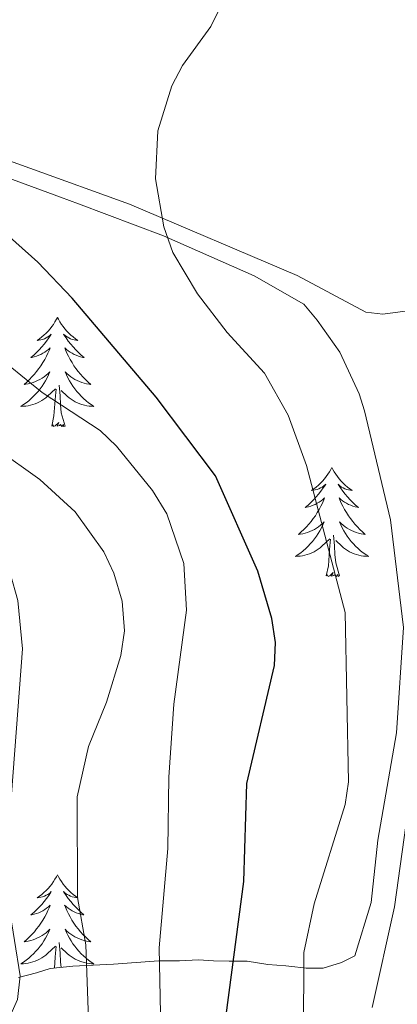
# Model space of a CAD drawing. Units: metres. Extents: x 589695 to 594189, y 4714737 to 4717766.
# Drawn here: x 593540 to 593581, y 4716208 to 4716316 of the extents above; entities that cross this region are included whole.
import ezdxf

# ---------------------------------------------------------------- set-up
doc = ezdxf.new("R2010")
doc.units = ezdxf.units.M
doc.header["$MEASUREMENT"] = 0
for name, color, linetype, lineweight in [('Level 35', 92, 'Continuous', 0), ('Level 36', 19, 'Continuous', 40), ('Level 4', 36, 'Continuous', 30), ('Level 5', 36, 'Continuous', 0)]:
    doc.layers.add(name, color=color, linetype=linetype, lineweight=lineweight)

msp = doc.modelspace()

# ---------------------------------------------------------------- linework, layer by layer
at = {"layer": 'Level 35', "color": 92, "linetype": 'Continuous', "lineweight": 0, "ltscale": 0.5}
msp.add_polyline3d([(593533.47, 4716300.06, 350.72), (593543.96, 4716296.2, 350.63), (593545.93, 4716295.45, 349.97), (593555.19, 4716291.97, 348.29), (593565.06, 4716287.61, 346.23), (593570.49, 4716284.51, 344.55), (593571.96, 4716282.77, 344.55), (593574.42, 4716279.3, 344.55), (593576.51, 4716274.73, 344.27), (593577.12, 4716272.87, 343.8), (593579.93, 4716261, 342.96), (593581.37, 4716249.26, 342.87), (593580.6, 4716237.77, 342.68), (593578.58, 4716226.04, 342.59), (593577.82, 4716219.25, 342.87), (593576.07, 4716213.45, 344.64), (593574.59, 4716212.71, 345.86), (593572.61, 4716212.1, 345.86), (593570.76, 4716212.11, 346.7), (593569.52, 4716212.23, 348.29), (593568.53, 4716212.36, 350.44), (593566.56, 4716212.49, 351.28), (593564.33, 4716212.87, 352.03), (593562.36, 4716212.87, 353.15), (593560.63, 4716212.88, 354.65), (593559.02, 4716213.01, 356.43), (593556.92, 4716212.89, 357.36), (593554.7, 4716212.9, 357.36), (593549.75, 4716212.54, 359.32), (593545.31, 4716212.31, 361.57), (593542.83, 4716212.07, 361.66), (593541.35, 4716211.58, 363.34), (593539.37, 4716211.09, 364.09)], dxfattribs=at)
at = {"layer": 'Level 36', "color": 92, "linetype": 'Continuous', "lineweight": 0}
for points in [[(593543.63, 4716283.08), (593543.52, 4716282.87), (593543.36, 4716282.59), (593543.19, 4716282.32), (593543.01, 4716282.07), (593542.82, 4716281.82), (593542.61, 4716281.58), (593542.39, 4716281.35), (593542.16, 4716281.14), (593541.92, 4716280.94), (593541.67, 4716280.75), (593541.41, 4716280.57), (593541.61, 4716280.59), (593541.81, 4716280.63), (593542.01, 4716280.68), (593542.21, 4716280.75), (593542.39, 4716280.84), (593542.58, 4716280.94), (593542.75, 4716281.05), (593542.95, 4716281.24), (593542.91, 4716281.17), (593542.68, 4716280.83), (593542.44, 4716280.49), (593542.19, 4716280.17), (593541.92, 4716279.85), (593541.64, 4716279.55), (593541.35, 4716279.25), (593541.04, 4716278.97), (593540.73, 4716278.7), (593540.85, 4716278.72), (593541.1, 4716278.78), (593541.34, 4716278.85), (593541.58, 4716278.94), (593541.81, 4716279.04), (593542.03, 4716279.16), (593542.25, 4716279.29), (593542.45, 4716279.44), (593542.65, 4716279.59), (593542.84, 4716279.76), (593542.75, 4716279.54), (593542.59, 4716279.18), (593542.42, 4716278.83), (593542.24, 4716278.48), (593542.04, 4716278.14), (593541.83, 4716277.81), (593541.6, 4716277.49), (593541.36, 4716277.17), (593541.11, 4716276.87), (593540.85, 4716276.58), (593540.57, 4716276.3), (593540.28, 4716276.03), (593539.99, 4716275.77), (593540.18, 4716275.8), (593540.45, 4716275.84), (593540.71, 4716275.91), (593540.97, 4716275.99), (593541.23, 4716276.08), (593541.47, 4716276.19), (593541.71, 4716276.31), (593541.95, 4716276.45), (593542.17, 4716276.6), (593542.39, 4716276.76), (593542.6, 4716276.94), (593542.79, 4716277.13), (593542.65, 4716276.8)], [(593543.63, 4716283.08), (593543.74, 4716282.87), (593543.89, 4716282.59), (593544.06, 4716282.32), (593544.24, 4716282.07), (593544.44, 4716281.82), (593544.64, 4716281.58), (593544.86, 4716281.35), (593545.09, 4716281.14), (593545.33, 4716280.94), (593545.58, 4716280.75), (593545.84, 4716280.57), (593545.65, 4716280.59), (593545.44, 4716280.63), (593545.24, 4716280.68), (593545.05, 4716280.75), (593544.86, 4716280.84), (593544.68, 4716280.94), (593544.5, 4716281.05), (593544.3, 4716281.24), (593544.34, 4716281.17), (593544.57, 4716280.83), (593544.81, 4716280.49), (593545.07, 4716280.17), (593545.34, 4716279.85), (593545.62, 4716279.55), (593545.91, 4716279.25), (593546.21, 4716278.97), (593546.53, 4716278.7), (593546.4, 4716278.72), (593546.15, 4716278.78), (593545.91, 4716278.85), (593545.68, 4716278.94), (593545.45, 4716279.04), (593545.22, 4716279.16), (593545.01, 4716279.29), (593544.8, 4716279.44), (593544.6, 4716279.59), (593544.42, 4716279.76), (593544.5, 4716279.54), (593544.66, 4716279.18), (593544.83, 4716278.83), (593545.02, 4716278.48), (593545.22, 4716278.14), (593545.43, 4716277.81), (593545.65, 4716277.49), (593545.89, 4716277.17), (593546.15, 4716276.87), (593546.41, 4716276.58), (593546.68, 4716276.3), (593546.97, 4716276.03), (593547.27, 4716275.77), (593547.07, 4716275.8), (593546.81, 4716275.84), (593546.54, 4716275.91), (593546.28, 4716275.99), (593546.03, 4716276.08), (593545.78, 4716276.19), (593545.54, 4716276.31), (593545.31, 4716276.45), (593545.08, 4716276.6), (593544.86, 4716276.76), (593544.66, 4716276.94), (593544.46, 4716277.13), (593544.6, 4716276.8)], [(593542.65, 4716276.8), (593542.49, 4716276.48), (593542.33, 4716276.16), (593542.14, 4716275.86), (593541.95, 4716275.56), (593541.74, 4716275.27), (593541.51, 4716275), (593541.28, 4716274.73), (593541.03, 4716274.47), (593540.77, 4716274.23), (593540.51, 4716273.99), (593540.23, 4716273.77), (593539.94, 4716273.56), (593539.65, 4716273.37), (593539.91, 4716273.38), (593540.17, 4716273.4), (593540.44, 4716273.44), (593540.7, 4716273.5), (593540.95, 4716273.57), (593541.2, 4716273.66), (593541.45, 4716273.76), (593541.68, 4716273.88), (593541.91, 4716274.01), (593542.13, 4716274.15), (593542.35, 4716274.31), (593542.55, 4716274.48), (593543.4, 4716275.28)], [(593544.6, 4716276.8), (593544.76, 4716276.48), (593544.93, 4716276.16), (593545.11, 4716275.86), (593545.31, 4716275.56), (593545.52, 4716275.27), (593545.74, 4716275), (593545.98, 4716274.73), (593546.22, 4716274.47), (593546.48, 4716274.23), (593546.75, 4716273.99), (593547.03, 4716273.77), (593547.32, 4716273.56), (593547.61, 4716273.37), (593547.34, 4716273.38), (593547.08, 4716273.4), (593546.82, 4716273.44), (593546.56, 4716273.5), (593546.3, 4716273.57), (593546.05, 4716273.66), (593545.81, 4716273.76), (593545.57, 4716273.88), (593545.34, 4716274.01), (593545.12, 4716274.15), (593544.91, 4716274.31), (593544.7, 4716274.48), (593544.05, 4716275.1)], [(593544.48, 4716271.23), (593544.05, 4716272.67), (593543.96, 4716273.58), (593543.91, 4716274.53), (593543.81, 4716275.69)], [(593543.01, 4716271.23), (593543.25, 4716272.35), (593543.37, 4716274.09), (593543.41, 4716274.53), (593543.48, 4716275.25)], [(593544.48, 4716271.23), (593544.3, 4716271.17), (593544.29, 4716271.4), (593544.09, 4716271.18), (593543.97, 4716271.39), (593543.85, 4716271.28), (593543.58, 4716271.22), (593543.78, 4716271.62), (593543.39, 4716271.24), (593543.21, 4716271.18), (593543.17, 4716271.34), (593543.01, 4716271.23)], [(593573.55, 4716266.72), (593573.44, 4716266.5), (593573.28, 4716266.23), (593573.11, 4716265.96), (593572.93, 4716265.71), (593572.74, 4716265.46), (593572.53, 4716265.22), (593572.31, 4716264.99), (593572.08, 4716264.78), (593571.84, 4716264.57), (593571.59, 4716264.38), (593571.33, 4716264.21), (593571.53, 4716264.23), (593571.73, 4716264.27), (593571.93, 4716264.32), (593572.13, 4716264.39), (593572.32, 4716264.48), (593572.5, 4716264.57), (593572.67, 4716264.69), (593572.88, 4716264.88), (593572.84, 4716264.81), (593572.61, 4716264.47), (593572.36, 4716264.13), (593572.11, 4716263.81), (593571.84, 4716263.49), (593571.56, 4716263.19), (593571.27, 4716262.89), (593570.96, 4716262.61), (593570.65, 4716262.34), (593570.77, 4716262.36), (593571.02, 4716262.42), (593571.26, 4716262.49), (593571.5, 4716262.58), (593571.73, 4716262.68), (593571.95, 4716262.8), (593572.17, 4716262.93), (593572.38, 4716263.08), (593572.57, 4716263.23), (593572.76, 4716263.4), (593572.67, 4716263.18), (593572.52, 4716262.82), (593572.35, 4716262.47), (593572.16, 4716262.12), (593571.96, 4716261.78), (593571.75, 4716261.45), (593571.52, 4716261.13), (593571.28, 4716260.81), (593571.03, 4716260.51), (593570.77, 4716260.22), (593570.49, 4716259.94), (593570.21, 4716259.67), (593569.91, 4716259.41), (593570.1, 4716259.43), (593570.37, 4716259.48), (593570.63, 4716259.55), (593570.89, 4716259.62), (593571.15, 4716259.72), (593571.4, 4716259.83), (593571.64, 4716259.95), (593571.87, 4716260.09), (593572.1, 4716260.24), (593572.31, 4716260.4), (593572.52, 4716260.58), (593572.71, 4716260.77), (593572.57, 4716260.44)], [(593573.55, 4716266.72), (593573.66, 4716266.5), (593573.81, 4716266.23), (593573.98, 4716265.96), (593574.17, 4716265.71), (593574.36, 4716265.46), (593574.57, 4716265.22), (593574.79, 4716264.99), (593575.01, 4716264.78), (593575.25, 4716264.57), (593575.51, 4716264.38), (593575.77, 4716264.21), (593575.57, 4716264.23), (593575.36, 4716264.27), (593575.17, 4716264.32), (593574.97, 4716264.39), (593574.78, 4716264.48), (593574.6, 4716264.57), (593574.43, 4716264.69), (593574.22, 4716264.88), (593574.26, 4716264.81), (593574.49, 4716264.47), (593574.73, 4716264.13), (593574.99, 4716263.81), (593575.26, 4716263.49), (593575.54, 4716263.19), (593575.83, 4716262.89), (593576.13, 4716262.61), (593576.45, 4716262.34), (593576.32, 4716262.36), (593576.08, 4716262.42), (593575.83, 4716262.49), (593575.6, 4716262.58), (593575.37, 4716262.68), (593575.15, 4716262.8), (593574.93, 4716262.93), (593574.72, 4716263.08), (593574.53, 4716263.23), (593574.34, 4716263.4), (593574.43, 4716263.18), (593574.58, 4716262.82), (593574.75, 4716262.47), (593574.94, 4716262.12), (593575.14, 4716261.78), (593575.35, 4716261.45), (593575.58, 4716261.13), (593575.82, 4716260.81), (593576.07, 4716260.51), (593576.33, 4716260.22), (593576.61, 4716259.94), (593576.89, 4716259.67), (593577.19, 4716259.41), (593576.99, 4716259.43), (593576.73, 4716259.48), (593576.46, 4716259.55), (593576.21, 4716259.62), (593575.95, 4716259.72), (593575.7, 4716259.83), (593575.46, 4716259.95), (593575.23, 4716260.09), (593575, 4716260.24), (593574.79, 4716260.4), (593574.58, 4716260.58), (593574.39, 4716260.77), (593574.53, 4716260.44)], [(593572.57, 4716260.44), (593572.42, 4716260.12), (593572.25, 4716259.8), (593572.07, 4716259.5), (593571.87, 4716259.2), (593571.66, 4716258.91), (593571.43, 4716258.63), (593571.2, 4716258.37), (593570.95, 4716258.11), (593570.7, 4716257.86), (593570.43, 4716257.63), (593570.15, 4716257.41), (593569.86, 4716257.2), (593569.57, 4716257.01), (593569.83, 4716257.02), (593570.1, 4716257.04), (593570.36, 4716257.08), (593570.62, 4716257.14), (593570.87, 4716257.21), (593571.12, 4716257.3), (593571.37, 4716257.4), (593571.61, 4716257.52), (593571.83, 4716257.65), (593572.06, 4716257.79), (593572.27, 4716257.95), (593572.47, 4716258.12), (593573.32, 4716258.92)], [(593574.53, 4716260.44), (593574.68, 4716260.12), (593574.85, 4716259.8), (593575.03, 4716259.5), (593575.23, 4716259.2), (593575.44, 4716258.91), (593575.66, 4716258.63), (593575.9, 4716258.37), (593576.14, 4716258.11), (593576.4, 4716257.86), (593576.67, 4716257.63), (593576.95, 4716257.41), (593577.24, 4716257.2), (593577.53, 4716257.01), (593577.26, 4716257.02), (593577, 4716257.04), (593576.74, 4716257.08), (593576.48, 4716257.14), (593576.23, 4716257.21), (593575.97, 4716257.3), (593575.73, 4716257.4), (593575.49, 4716257.52), (593575.26, 4716257.65), (593575.04, 4716257.79), (593574.83, 4716257.95), (593574.63, 4716258.12), (593573.97, 4716258.74)], [(593572.93, 4716254.87), (593573.17, 4716255.99), (593573.29, 4716257.73), (593573.34, 4716258.17), (593573.4, 4716258.89)], [(593574.4, 4716254.87), (593573.97, 4716256.31), (593573.88, 4716257.22), (593573.83, 4716258.17), (593573.73, 4716259.33)], [(593574.4, 4716254.87), (593574.23, 4716254.8), (593574.21, 4716255.04), (593574.02, 4716254.82), (593573.9, 4716255.02), (593573.77, 4716254.92), (593573.51, 4716254.86), (593573.7, 4716255.25), (593573.32, 4716254.87), (593573.13, 4716254.82), (593573.09, 4716254.98), (593572.93, 4716254.87)], [(593543.63, 4716222.29), (593543.51, 4716222.07), (593543.36, 4716221.79), (593543.19, 4716221.53), (593543.01, 4716221.27), (593542.82, 4716221.02), (593542.61, 4716220.78), (593542.39, 4716220.56), (593542.16, 4716220.34), (593541.92, 4716220.14), (593541.67, 4716219.95), (593541.41, 4716219.77), (593541.61, 4716219.79), (593541.81, 4716219.83), (593542.01, 4716219.89), (593542.21, 4716219.95), (593542.39, 4716220.04), (593542.57, 4716220.14), (593542.75, 4716220.25), (593542.95, 4716220.44), (593542.91, 4716220.38), (593542.68, 4716220.03), (593542.44, 4716219.69), (593542.18, 4716219.37), (593541.92, 4716219.05), (593541.64, 4716218.75), (593541.34, 4716218.45), (593541.04, 4716218.17), (593540.73, 4716217.9), (593540.85, 4716217.92), (593541.1, 4716217.98), (593541.34, 4716218.05), (593541.58, 4716218.14), (593541.81, 4716218.25), (593542.03, 4716218.36), (593542.25, 4716218.49), (593542.45, 4716218.64), (593542.65, 4716218.8), (593542.84, 4716218.97), (593542.75, 4716218.74), (593542.59, 4716218.38), (593542.42, 4716218.03), (593542.24, 4716217.68), (593542.04, 4716217.34), (593541.83, 4716217.01), (593541.6, 4716216.69), (593541.36, 4716216.38), (593541.11, 4716216.07), (593540.84, 4716215.78), (593540.57, 4716215.5), (593540.28, 4716215.23), (593539.99, 4716214.97), (593540.18, 4716215), (593540.45, 4716215.05), (593540.71, 4716215.11), (593540.97, 4716215.19), (593541.23, 4716215.28), (593541.47, 4716215.39), (593541.71, 4716215.51), (593541.95, 4716215.65), (593542.17, 4716215.8), (593542.39, 4716215.96), (593542.59, 4716216.14), (593542.79, 4716216.33), (593542.65, 4716216)], [(593543.63, 4716222.29), (593543.74, 4716222.07), (593543.89, 4716221.79), (593544.06, 4716221.53), (593544.24, 4716221.27), (593544.44, 4716221.02), (593544.64, 4716220.78), (593544.86, 4716220.56), (593545.09, 4716220.34), (593545.33, 4716220.14), (593545.58, 4716219.95), (593545.84, 4716219.77), (593545.64, 4716219.79), (593545.44, 4716219.83), (593545.24, 4716219.89), (593545.05, 4716219.95), (593544.86, 4716220.04), (593544.68, 4716220.14), (593544.5, 4716220.25), (593544.3, 4716220.44), (593544.34, 4716220.38), (593544.57, 4716220.03), (593544.81, 4716219.69), (593545.07, 4716219.37), (593545.34, 4716219.05), (593545.62, 4716218.75), (593545.91, 4716218.45), (593546.21, 4716218.17), (593546.52, 4716217.9), (593546.4, 4716217.92), (593546.15, 4716217.98), (593545.91, 4716218.05), (593545.68, 4716218.14), (593545.45, 4716218.25), (593545.22, 4716218.36), (593545.01, 4716218.49), (593544.8, 4716218.64), (593544.6, 4716218.8), (593544.41, 4716218.97), (593544.5, 4716218.74), (593544.66, 4716218.38), (593544.83, 4716218.03), (593545.01, 4716217.68), (593545.21, 4716217.34), (593545.43, 4716217.01), (593545.65, 4716216.69), (593545.89, 4716216.38), (593546.14, 4716216.07), (593546.41, 4716215.78), (593546.68, 4716215.5), (593546.97, 4716215.23), (593547.27, 4716214.97), (593547.07, 4716215), (593546.8, 4716215.05), (593546.54, 4716215.11), (593546.28, 4716215.19), (593546.03, 4716215.28), (593545.78, 4716215.39), (593545.54, 4716215.51), (593545.3, 4716215.65), (593545.08, 4716215.8), (593544.86, 4716215.96), (593544.66, 4716216.14), (593544.46, 4716216.33), (593544.6, 4716216)], [(593542.65, 4716216), (593542.49, 4716215.68), (593542.33, 4716215.37), (593542.14, 4716215.06), (593541.95, 4716214.76), (593541.73, 4716214.48), (593541.51, 4716214.2), (593541.28, 4716213.93), (593541.03, 4716213.67), (593540.77, 4716213.43), (593540.5, 4716213.19), (593540.23, 4716212.97), (593539.94, 4716212.76), (593539.65, 4716212.57), (593539.91, 4716212.58), (593540.17, 4716212.61), (593540.44, 4716212.65), (593540.69, 4716212.7), (593540.95, 4716212.77), (593541.2, 4716212.86), (593541.44, 4716212.97), (593541.68, 4716213.08), (593541.91, 4716213.21), (593542.13, 4716213.36), (593542.35, 4716213.51), (593542.55, 4716213.69), (593543.4, 4716214.48)], [(593544.6, 4716216), (593544.76, 4716215.68), (593544.93, 4716215.37), (593545.11, 4716215.06), (593545.31, 4716214.76), (593545.52, 4716214.48), (593545.74, 4716214.2), (593545.97, 4716213.93), (593546.22, 4716213.67), (593546.48, 4716213.43), (593546.75, 4716213.19), (593547.03, 4716212.97), (593547.32, 4716212.76), (593547.61, 4716212.57), (593547.34, 4716212.58), (593547.08, 4716212.61), (593546.82, 4716212.65), (593546.56, 4716212.7), (593546.3, 4716212.77), (593546.05, 4716212.86), (593545.81, 4716212.97), (593545.57, 4716213.08), (593545.34, 4716213.21), (593545.12, 4716213.36), (593544.91, 4716213.51), (593544.7, 4716213.69), (593544.04, 4716214.31)], [(593543.29, 4716212.11), (593543.37, 4716213.29), (593543.41, 4716213.73), (593543.48, 4716214.45)], [(593544.02, 4716212.18), (593543.96, 4716212.78), (593543.91, 4716213.73), (593543.81, 4716214.89)]]:
    msp.add_lwpolyline(points, dxfattribs=at)
for points in [[(593579.09, 4716283.43, 341.76), (593577.26, 4716283.65, 341.76), (593569.76, 4716287.64, 342.76), (593551.5, 4716295.43, 345.72), (593529.73, 4716303.27, 349.29), (593503.52, 4716311.28, 352.16), (593485.32, 4716316.59, 355.92)], [(593584.8, 4716284.21, 341.57), (593579.09, 4716283.43, 341.76)]]:
    msp.add_polyline3d(points, dxfattribs=at)
at = {"layer": 'Level 4', "color": 36, "linetype": 'Continuous', "lineweight": 30}
msp.add_polyline3d([(593561.77, 4716205.04, 350), (593563.94, 4716221.54, 350), (593564.29, 4716232.24, 350), (593567.29, 4716245.1, 350), (593567.4, 4716247.6, 350), (593566.99, 4716250.25, 350), (593565.47, 4716255.38, 350), (593560.85, 4716265.78, 350), (593554.4, 4716274.39, 350), (593545.22, 4716285.19, 350), (593541.5, 4716289.11, 350), (593537.38, 4716292.76, 350), (593530.46, 4716297.51, 350), (593519.57, 4716303.55, 350), (593511.32, 4716307.69, 350), (593509.27, 4716309.23, 350), (593508.63, 4716311.14, 350), (593510.11, 4716317.97, 350)], dxfattribs=at)
at = {"layer": 'Level 5', "color": 36, "linetype": 'Continuous', "lineweight": 0}
for points in [[(593570.41, 4716195.68, 345), (593570.51, 4716213.81, 345), (593571.62, 4716219.1, 345), (593575, 4716229.94, 345), (593575.35, 4716232.41, 345), (593574.99, 4716250.88, 345), (593570.77, 4716266.93, 345), (593568.77, 4716272.41, 345), (593566.19, 4716276.99, 345), (593562.15, 4716281.43, 345), (593558.89, 4716285.63, 345), (593556.21, 4716290.15, 345), (593555.21, 4716292.97, 345), (593554.31, 4716298.2, 345), (593554.58, 4716303.42, 345), (593556.11, 4716308.33, 345), (593557.26, 4716310.55, 345), (593560.37, 4716314.81, 345), (593561.48, 4716317.11, 345), (593561.34, 4716319.03, 345), (593560.27, 4716321.35, 345)], [(593464.12, 4716319.86, 360), (593476.54, 4716312.66, 360), (593487.37, 4716304.16, 360), (593494.54, 4716299.88, 360), (593501.63, 4716295.13, 360), (593520.77, 4716278.64, 360), (593529.91, 4716272.73, 360), (593536.98, 4716268.74, 360), (593541.71, 4716265.39, 360), (593545.55, 4716261.86, 360), (593548.69, 4716257.51, 360), (593549.76, 4716255.19, 360), (593550.69, 4716252.12, 360), (593550.93, 4716248.89, 360), (593550.53, 4716246.19, 360), (593548.99, 4716241.09, 360), (593547.03, 4716236.26, 360), (593545.76, 4716230.78, 360), (593545.82, 4716219.79, 360), (593546.72, 4716214.64, 360), (593547.03, 4716206.54, 360)], [(593538.26, 4716206.4, 365), (593539.26, 4716208.69, 365), (593539.56, 4716211.27, 365), (593538.33, 4716218.95, 365), (593538.09, 4716224.33, 365), (593539.8, 4716246.91, 365), (593539.31, 4716252.18, 365), (593538.47, 4716255.17, 365), (593537.2, 4716257.33, 365), (593532.59, 4716261.71, 365), (593517.04, 4716272.41, 365), (593510.8, 4716277.33, 365), (593503.79, 4716281.84, 365), (593494.96, 4716289.04, 365), (593476.82, 4716302.27, 365), (593462.57, 4716310.83, 365), (593452.8, 4716316.09, 365)], [(593554.94, 4716203.57, 355), (593554.72, 4716214.3, 355), (593555.67, 4716225.13, 355), (593555.79, 4716232.93, 355), (593556.32, 4716240.9, 355), (593557.71, 4716251.16, 355), (593557.4, 4716256.25, 355), (593555.57, 4716261.66, 355), (593553.99, 4716264.21, 355), (593550.08, 4716269.04, 355), (593548.28, 4716270.75, 355), (593541.95, 4716274.88, 355), (593536.29, 4716279.46, 355), (593529.3, 4716283.96, 355), (593521.25, 4716290.62, 355), (593505.65, 4716300.88, 355), (593489.01, 4716312.52, 355), (593483.23, 4716316.09, 355)], [(593581.85, 4716229.2, 340), (593580.37, 4716218.8, 340), (593577.93, 4716207.79, 340)]]:
    msp.add_polyline3d(points, dxfattribs=at)

doc.saveas('drawing.dxf')
